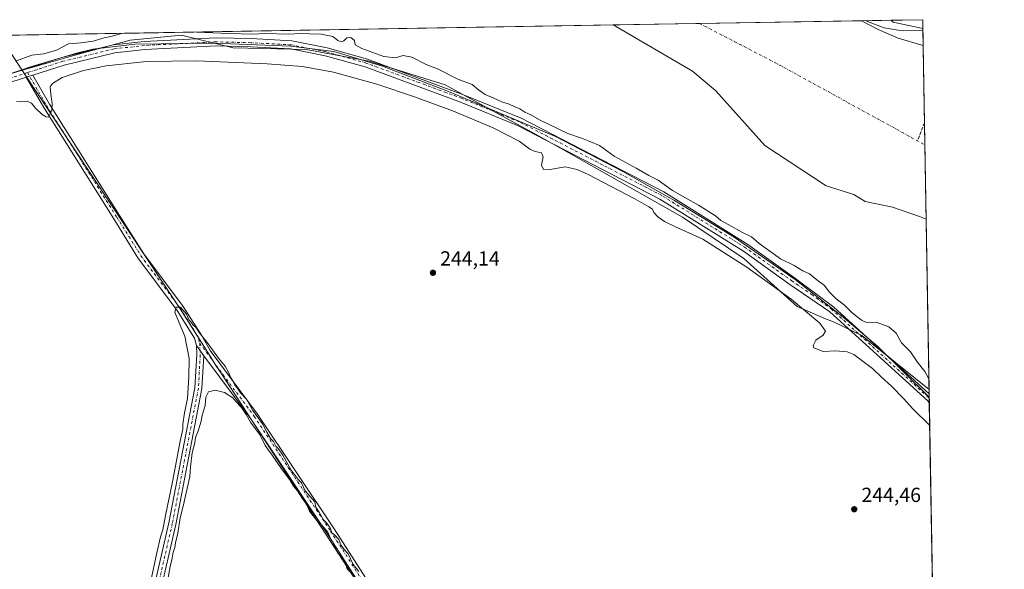
# Model space of a CAD drawing. Units: metres. Extents: x 619012 to 622514, y 4650785 to 4653157.
# Drawn here: x 622019 to 622501, y 4652888 to 4653157 of the extents above; entities that cross this region are included whole.
import ezdxf

# ---------------------------------------------------------------- set-up
doc = ezdxf.new("R2010")
doc.units = ezdxf.units.M
doc.header["$MEASUREMENT"] = 0
doc.linetypes.add('DGN Style 3', pattern=[2.307223458686699, 1.648016756204785, -0.6592067024819142])
doc.linetypes.add('DGN Style 4', pattern=[2.6384748266838614, 1.318413404963828, -0.6592067024819142, 0.001648016756204785, -0.6592067024819142])
for name, color, linetype, lineweight in [('Arbolado forestal CxS', 92, 'Continuous', 0), ('Camino Cxs', 7, 'Continuous', 0), ('Camino eje', 30, 'DGN Style 4', 13), ('Comarca CxS', 21, 'Continuous', 0), ('Comunidad Autónoma CxS', 142, 'Continuous', 0), ('Corriente artificial lineal', 4, 'DGN Style 3', 13), ('Corriente natural Cxs', 4, 'Continuous', 13), ('Corriente natural eje', 4, 'DGN Style 4', 0), ('Cultivos herbáceos CxS', 92, 'Continuous', 0), ('Curva de nivel normal', 30, 'Continuous', 0), ('Espacio natural protegido', 121, 'Continuous', 13), ('Espacio natural protegido CxS', 121, 'Continuous', 0), ('Huerta CxS', 92, 'Continuous', 0), ('Municipio', 91, 'Continuous', 13), ('Municipio CxS', 4, 'Continuous', 0), ('Pista no pavimentada Cxs', 111, 'Continuous', 0), ('Pista no pavimentada eje', 91, 'DGN Style 4', 0), ('Provincia CxS', 1, 'Continuous', 0), ('Punto de cota en terreno', 7, 'Continuous', 0), ('Rótulo de punto de cota en terreno', 7, 'Continuous', 0), ('Suelo desnudo CxS', 253, 'Continuous', 0)]:
    doc.layers.add(name, color=color, linetype=linetype, lineweight=lineweight)
doc.styles.add('Style-Arial', font='txt')

# ---------------------------------------------------------------- blocks, each defined once
blk = doc.blocks.new('*U11')
at = {"layer": 'Cultivos herbáceos CxS', "color": 92, "linetype": 'Continuous', "lineweight": 0}
blk.add_polyline3d([(622461.3300000001, 4653157.08, 246.7280000000028), (622461.5491000004, 4653144.420299999, 241.0764999999956), (622449.3400999998, 4653148.0701, 242.9750000000058), (622439.6201, 4653152.2601, 244.3932999999961), (622431.4501, 4653156.5701, 244.5627999999997)], close=True, dxfattribs=at)
blk = doc.blocks.new('*U12')
at = {"layer": 'Suelo desnudo CxS', "color": 253, "linetype": 'Continuous', "lineweight": 0}
blk.add_polyline3d([(622461.5491000004, 4653144.420299999, 241.0764999999956), (622463.0173000004, 4653059.409399999, 239.9318000000058), (622459.7751000002, 4653060.753699999, 239.8839000000008), (622446.5458000004, 4653065.251700001, 239.9179000000004), (622433.2353999997, 4653068.0459, 240.2526999999973), (622427.6792000001, 4653071.485500001, 239.9391999999934), (622414.1074000001, 4653075.715399999, 240.008799999996), (622384.1061000006, 4653095.433499999, 240.7209000000003), (622360.0340999998, 4653122.281500001, 239.6652000000031), (622348.6042, 4653131.806500001, 239.5479999999953), (622309.8756999997, 4653154.4989, 239.8889999999956), (622431.4501, 4653156.5701, 244.5627999999997), (622439.6201, 4653152.2601, 244.3932999999961), (622449.3400999998, 4653148.0701, 242.9750000000058)], close=True, dxfattribs=at)
blk = doc.blocks.new('*U13')
at = {"layer": 'Cultivos herbáceos CxS', "color": 92, "linetype": 'Continuous', "lineweight": 0}
blk.add_polyline3d([(621762.7265, 4653057.0711, 246.2027999999991), (621946.0497000003, 4653110.780300001, 245.7902000000031), (622020.7731, 4653132.4079, 246.4391999999934), (622048.1853, 4653140.1535, 246.215400000001), (622073.4567, 4653146.9999, 245.5207999999984), (622098.4914999995, 4653149.5101, 245.4891999999964), (622123.8372999998, 4653143.267899999, 246.9483000000037), (622159.5569000002, 4653142.4549, 247.2272999999986), (622190.4057, 4653136.769900001, 246.7770000000019), (622227.6096999999, 4653125.240700001, 246.5092000000004), (622273.2106, 4653100.2205, 246.646900000007), (622290.6853, 4653090.3731, 246.9275999999954), (622343.8372, 4653060.4209, 246.9795000000013), (622373.8739, 4653040.1161, 246.3282999999938), (622399.8521999996, 4653016.5615, 245.2307000000001), (622413.7726999996, 4653010.670100001, 246.4758000000002), (622417.6224999996, 4653009.041099999, 247.0139999999956), (622431.5844999999, 4653002.496300001, 247.3760000000038), (622464.4609000003, 4652975.908700001, 246.5687999999937), (622492.0679000001, 4651377.8189, 246.1943000000028)], dxfattribs=at)
blk = doc.blocks.new('*U14')
at = {"layer": 'Corriente natural Cxs', "color": 4, "linetype": 'Continuous', "lineweight": 13}
blk.add_polyline3d([(622461.5491000004, 4653144.420299999, 241.0764999999956), (622463.0173000004, 4653059.409399999, 239.9318000000058), (622459.7751000002, 4653060.753699999, 239.8839000000008), (622446.5458000004, 4653065.251700001, 239.9179000000004), (622433.2353999997, 4653068.0459, 240.2526999999973), (622427.6792000001, 4653071.485500001, 239.9391999999934), (622414.1074000001, 4653075.715399999, 240.008799999996), (622384.1061000006, 4653095.433499999, 240.7209000000003), (622360.0340999998, 4653122.281500001, 239.6652000000031), (622348.6042, 4653131.806500001, 239.5479999999953), (622309.8756999997, 4653154.4989, 239.8889999999956), (622431.4501, 4653156.5701, 244.5627999999997), (622439.6201, 4653152.2601, 244.3932999999961), (622449.3400999998, 4653148.0701, 242.9750000000058)], close=True, dxfattribs=at)
blk = doc.blocks.new('*U15')
at = {"layer": 'Municipio CxS', "color": 4, "linetype": 'Continuous', "lineweight": 0, "flags": 128}
blk.add_lwpolyline([(622464.5225000007, 4652972.284299999), (622473.8886367278, 4652430.131080048), (622467.560999999, 4652440.268999998), (622384.0259999997, 4652578.505), (622272.6779999996, 4652747.532000001), (622200.6579999997, 4652856.708000001), (622117.909, 4652984.02), (622115.355, 4652987.697000001), (622112.5450000003, 4652992.262999999), (622097.8590000003, 4653015.468000002), (622020.4186116448, 4653132.5952077), (622012.1780000003, 4653145.059000001), (622009.7507302286, 4653149.384275579), (622445.8943000005, 4653156.8169), (622461.3300009021, 4653157.079983489), (622461.4036999989, 4653152.812700001)], close=True, dxfattribs=at)
blk = doc.blocks.new('5PATER')
at = {"layer": 'Huerta CxS', "linetype": 'Continuous', "lineweight": 0}
h = blk.add_hatch(color=51, dxfattribs=at)
edge = h.paths.add_edge_path()
edge.add_ellipse((0, 0), major_axis=(-0.1095731443231308, -0.1110710700762829), ratio=0.9994222409660322, start_angle=0, end_angle=360)

msp = doc.modelspace()

# ---------------------------------------------------------------- linework, layer by layer
at = {"layer": 'Arbolado forestal CxS', "color": 92, "linetype": 'Continuous', "lineweight": 0, "extrusion": (0.0001408427752309087, 2.400182746727015e-06, 0.9999999900787758), "elevation": 338.705268727392, "flags": 128}
msp.add_lwpolyline([(621917.3134371891, 4653147.808900448), (622309.8358410838, 4653154.498100448)], dxfattribs=at)
at = {"layer": 'Arbolado forestal CxS', "color": 92, "linetype": 'Continuous', "lineweight": 0, "extrusion": (-0.0013691713503051, 0.07921206001084831, 0.9968568477563122), "elevation": 367965.340299211, "flags": 128}
msp.add_lwpolyline([(-702785.637504907, -4626998.594019582), (-702785.6375049069, -4626914.817524599)], dxfattribs=at)
at = {"layer": 'Arbolado forestal CxS', "color": 92, "linetype": 'Continuous', "lineweight": 0}
for points in [[(621917.3534000004, 4653147.809699999, 239.9443000000028), (622309.8756999997, 4653154.4989, 239.8889999999956), (622348.6042, 4653131.806500001, 239.5479999999953), (622360.0340999998, 4653122.281500001, 239.6652000000031), (622384.1061000006, 4653095.433499999, 240.7209000000003), (622414.1074000001, 4653075.715399999, 240.008799999996), (622427.6792000001, 4653071.485500001, 239.9391999999934), (622433.2353999997, 4653068.0459, 240.2526999999973), (622446.5458000004, 4653065.251700001, 239.9179000000004), (622459.7751000002, 4653060.753699999, 239.8839000000008), (622463.0173000004, 4653059.409399999, 239.9318000000058), (622464.4609000003, 4652975.908700001, 246.5687999999937), (622431.5844999999, 4653002.496300001, 247.3760000000038), (622417.6224999996, 4653009.041099999, 247.0139999999956), (622413.7726999996, 4653010.670100001, 246.4758000000002), (622399.8521999996, 4653016.5615, 245.2307000000001), (622373.8739, 4653040.1161, 246.3282999999938), (622343.8372, 4653060.4209, 246.9795000000013), (622290.6853, 4653090.3731, 246.9275999999954), (622273.2106, 4653100.2205, 246.646900000007), (622227.6096999999, 4653125.240700001, 246.5092000000004), (622190.4057, 4653136.769900001, 246.7770000000019), (622159.5569000002, 4653142.4549, 247.2272999999986), (622123.8372999998, 4653143.267899999, 246.9483000000037), (622098.4914999995, 4653149.5101, 245.4891999999964), (622073.4567, 4653146.9999, 245.5207999999984), (622048.1853, 4653140.1535, 246.215400000001), (622020.7731, 4653132.4079, 246.4391999999934), (621946.0497000003, 4653110.780300001, 245.7902000000031)], [(622309.8755999999, 4653154.499, 239.8889999999956), (622348.6042, 4653131.806500001, 239.5479999999953), (622360.0340999998, 4653122.281500001, 239.6652000000031), (622384.1061000006, 4653095.433499999, 240.7209000000003), (622414.1074000001, 4653075.715399999, 240.008799999996), (622427.6792000001, 4653071.485500001, 239.9391999999934), (622433.2353999997, 4653068.0459, 240.2526999999973), (622446.5458000004, 4653065.251700001, 239.9179000000004), (622459.7751000002, 4653060.753699999, 239.8839000000008), (622463.0173000004, 4653059.409399999, 239.9318000000058)], [(622464.4599000001, 4652975.909499999, 246.5690000000032), (622431.5844999999, 4653002.496300001, 247.3760000000038), (622417.6224999996, 4653009.041099999, 247.0139999999956), (622413.7726999996, 4653010.670100001, 246.4758000000002), (622399.8521999996, 4653016.5615, 245.2307000000001), (622373.8739, 4653040.1161, 246.3282999999938), (622343.8372, 4653060.4209, 246.9795000000013), (622290.6853, 4653090.3731, 246.9275999999954), (622273.2106, 4653100.2205, 246.646900000007), (622227.6096999999, 4653125.240700001, 246.5092000000004), (622190.4057, 4653136.769900001, 246.7770000000019), (622159.5569000002, 4653142.4549, 247.2272999999986), (622123.8372999998, 4653143.267899999, 246.9483000000037), (622098.4914999995, 4653149.5101, 245.4891999999964), (622073.4567, 4653146.9999, 245.5207999999984), (622048.1853, 4653140.1535, 246.215400000001), (622020.7731, 4653132.4079, 246.4391999999934), (621946.0497000003, 4653110.780300001, 245.7902000000031), (621762.7265, 4653057.0711, 246.2027999999991)]]:
    msp.add_polyline3d(points, dxfattribs=at)
at = {"layer": 'Camino Cxs', "color": 7, "linetype": 'Continuous', "lineweight": 0, "extrusion": (-0.01876187808291912, -0.005975120407484117, 0.999806126139922), "elevation": -39226.2427812394, "flags": 128}
msp.add_lwpolyline([(-4244960.081919362, 2004319.248575616), (-4244960.081919363, 2004322.544605352)], dxfattribs=at)
at = {"layer": 'Camino Cxs', "color": 7, "linetype": 'Continuous', "lineweight": 0, "extrusion": (0.008262100047895857, -0.4791037052534498, 0.877719418330946), "elevation": -2223894.651534597, "flags": 128}
msp.add_lwpolyline([(702600.144227049, 4074097.923696576), (702600.144227049, 4074092.915087399)], dxfattribs=at)
at = {"layer": 'Camino Cxs', "color": 7, "linetype": 'Continuous', "lineweight": 0}
for points in [[(621727.5301000001, 4653050.590100001, 255.507700000002), (621824.2600999996, 4653075.9101, 249.1965000000055), (621855.2100999998, 4653084.5101, 250.0994999999967), (621884.0100999996, 4653092.8101, 248.1199000000051), (622000.2701000003, 4653125.950099999, 246.7877000000008), (622039.9901000002, 4653138.640100001, 250.2979999999953), (622065.1700999998, 4653144.7601, 250.0880000000034), (622080.2001, 4653146.460100001, 253.9106999999931), (622115.5500999996, 4653148.2401, 264.5834999999934), (622132.6300999997, 4653147.8301, 264.2124999999942), (622152.5701000001, 4653146.7301, 263.4970999999932), (622169.8300999999, 4653143.3101, 263.1398000000045), (622189.6101000002, 4653137.7601, 257.0436000000045), (622236.6101000002, 4653120.350099999, 251.9410999999964), (622264.7500999998, 4653108.880100001, 257.8623999999982), (622334.7100999998, 4653072.700099999, 249.1630000000005), (622375.8000999996, 4653047.030099999, 251.9095999999991), (622398.6501000002, 4653030.6601, 248.8858999999939), (622417.8701, 4653016.3101, 260.8910999999935), (622464.4901000002, 4652973.9101, 250.1085000000021), (622464.4945, 4652973.9056, 250.1062999999995)], [(622000.2701000003, 4653125.950099999, 246.7877000000008), (622039.9901000002, 4653138.640100001, 250.2979999999953), (622065.1700999998, 4653144.7601, 250.0880000000034), (622080.2001, 4653146.460100001, 253.9106999999931), (622115.5500999996, 4653148.2401, 264.5834999999934), (622132.6300999997, 4653147.8301, 264.2124999999942), (622152.5701000001, 4653146.7301, 263.4970999999932), (622169.8300999999, 4653143.3101, 263.1398000000045), (622189.6101000002, 4653137.7601, 257.0436000000045), (622236.6101000002, 4653120.350099999, 251.9410999999964), (622264.7500999998, 4653108.880100001, 257.8623999999982), (622334.7100999998, 4653072.700099999, 249.1630000000005), (622375.8000999996, 4653047.030099999, 251.9095999999991), (622398.6501000002, 4653030.6601, 248.8858999999939), (622417.8701, 4653016.3101, 260.8910999999935), (622464.4901000002, 4652973.9101, 250.1085000000021), (622464.4945, 4652973.9056, 250.1062999999995), (622464.5701000001, 4652969.5101, 247.7063000000053), (622463.7901, 4652970.390100001, 247.7982999999949), (622415.9101, 4653013.940099999, 258.3282000000036), (622396.3101000005, 4653027.4001, 247.1845999999932), (622373.5601000005, 4653043.690099999, 248.1490000000049), (622332.7200999996, 4653069.210100001, 247.4835000000021), (622263.0601000005, 4653105.2401, 253.372000000003), (622235.1501000002, 4653116.610099999, 248.1940999999933), (622188.3701, 4653133.940099999, 251.0108999999939), (622168.8901000004, 4653139.4001, 256.8147999999928), (622152.0701000001, 4653142.7401, 257.3571999999986), (622132.4700999996, 4653143.8201, 259.4955999999947), (622115.6001000004, 4653144.220100001, 259.6833999999944), (622080.5301000001, 4653142.460100001, 250.547900000005), (622065.8701, 4653140.800100001, 247.9483000000037), (622041.0800999999, 4653134.780099999, 248.5510999999969), (622025.7301000003, 4653129.870100001, 247.1873000000051), (622022.5900999998, 4653128.870100001, 247.1223999999929), (622001.4301000005, 4653122.110099999, 247.2192000000068)], [(622464.5702999998, 4652969.5101, 247.7063000000053), (622463.7901, 4652970.390100001, 247.7982999999949), (622415.9101, 4653013.940099999, 258.3282000000036), (622396.3101000005, 4653027.4001, 247.1845999999932), (622373.5601000005, 4653043.690099999, 248.1490000000049), (622332.7200999996, 4653069.210100001, 247.4835000000021), (622263.0601000005, 4653105.2401, 253.372000000003), (622235.1501000002, 4653116.610099999, 248.1940999999933), (622188.3701, 4653133.940099999, 251.0108999999939), (622168.8901000004, 4653139.4001, 256.8147999999928), (622152.0701000001, 4653142.7401, 257.3571999999986), (622132.4700999996, 4653143.8201, 259.4955999999947), (622115.6001000004, 4653144.220100001, 259.6833999999944), (622080.5301000001, 4653142.460100001, 250.547900000005), (622065.8701, 4653140.800100001, 247.9483000000037), (622041.0800999999, 4653134.780099999, 248.5510999999969), (622025.7301000003, 4653129.870100001, 247.1873000000051)], [(622022.5900999998, 4653128.870100001, 247.1223999999929), (622001.4301000005, 4653122.110099999, 247.2192000000068), (621885.1201, 4653088.950099999, 247.228099999993), (621856.3201000001, 4653080.6501, 248.4293000000035), (621816.3400999998, 4653070.640100001, 248.1538), (621728.0701000001, 4653048.6601, 253.1897000000026), (621630.6501000002, 4653019.1801, 247.4174000000057), (621575.9101, 4653004.670100001, 246.9817000000039), (621532.6901000004, 4652993.1501, 246.985400000005), (621508.4700999996, 4652986.670100001, 246.8536000000022), (621489.5201000003, 4652981.030099999, 246.8565999999992), (621465.7701000003, 4652973.140100001, 247.3123000000051), (621443.2701000003, 4652966.9301, 248.4701999999961), (621404.9801000003, 4652955.190099999, 247.9937000000064), (621333.3701, 4652935.020099999, 247.7087000000029), (621288.3101000005, 4652921.340100001, 249.5369000000064), (621259.1700999998, 4652914.220100001, 249.8227999999945), (621229.0000999998, 4652905.670100001, 248.2896000000037), (621208.5592999998, 4652896.996300001, 247.6946000000025), (621190.6003000002, 4652891.6195, 247.5409000000073)]]:
    msp.add_polyline3d(points, dxfattribs=at)
at = {"layer": 'Camino eje', "color": 30, "linetype": 'DGN Style 4', "lineweight": 13}
for points in [[(622464.5324999997, 4652971.707699999, 248.4005999999936), (622464.1401000004, 4652972.1501, 248.4094000000041), (622416.8901000004, 4653015.1251, 259.9207000000025), (622407.2801000001, 4653022.300100001, 250.4766999999993), (622397.4801000003, 4653029.030099999, 247.7489999999962), (622374.6801000005, 4653045.360099999, 249.9560000000056), (622333.7150999998, 4653070.9551, 248.2715999999928), (622263.9051000001, 4653107.0601, 255.8028000000049), (622235.8800999997, 4653118.4801, 249.5942000000068), (622188.9901000002, 4653135.850099999, 254.1858000000066), (622169.3601000002, 4653141.3551, 260.5666000000056), (622152.3201000001, 4653144.735099999, 260.399900000004), (622132.5500999996, 4653145.825099999, 262.0317000000068), (622115.5751, 4653146.2301, 262.663400000005), (622080.3651000002, 4653144.460100001, 252.2531000000017), (622065.5201000003, 4653142.780099999, 248.7296999999962), (622040.5351, 4653136.710100001, 249.3059999999969), (622023.1303000003, 4653131.147500001, 247.2174999999988)], [(622023.1303000003, 4653131.147500001, 247.2174999999988), (622000.8501000004, 4653124.030099999, 247.0973999999987), (621884.5651000004, 4653090.880100001, 247.6852999999974), (621855.7651000004, 4653082.5801, 249.2416999999987), (621840.2901, 4653078.280099999, 248.8748000000051), (621820.3000999996, 4653073.2751, 248.5161999999982), (621771.9351000005, 4653060.6151, 249.2070999999996), (621727.8000999996, 4653049.6251, 254.3334999999934), (621630.3750999998, 4653020.140100001, 247.4155000000028), (621575.6551000001, 4653005.6351, 246.8102999999974), (621532.4301000005, 4652994.1151, 246.6420000000071), (621508.2001, 4652987.630100001, 246.7004000000015), (621489.2200999996, 4652981.985099999, 246.6119999999937), (621465.4801000003, 4652974.095100001, 246.9397000000026), (621442.9901000002, 4652967.890100001, 247.3168000000005), (621404.6951000001, 4652956.145099999, 247.5185999999958), (621333.0900999998, 4652935.9801, 247.3470999999991), (621288.0450999998, 4652922.3051, 248.4829000000027), (621258.9151, 4652915.1851, 249.0880999999936), (621228.7050999999, 4652906.6251, 248.4363000000012), (621216.5472999997, 4652901.683300001, 247.7535999999964), (621208.2150999998, 4652898.1459, 247.6272000000026), (621186.1222999999, 4652891.531300001, 247.5623999999953), (621178.7578999996, 4652889.2919, 247.6404999999941)]]:
    msp.add_polyline3d(points, dxfattribs=at)
at = {"layer": 'Comarca CxS', "color": 21, "linetype": 'Continuous', "lineweight": 0, "flags": 128}
msp.add_lwpolyline([(620806.9787349299, 4650815.160544231), (619050.3700008756, 4650785.239983516), (619013.8008000001, 4652965.302200002), (619011.5700008771, 4653098.289983489), (619448.5405461362, 4653105.736732931), (619600.2158671772, 4653108.321548144), (620262.1285327189, 4653119.601708388), (620806.113499999, 4653128.8722), (621534.2805999998, 4653141.281400001), (621753.1101898935, 4653145.010667742), (622009.7507302286, 4653149.384275579), (622445.8943000005, 4653156.8169), (622461.3300009021, 4653157.079983489), (622461.4036999989, 4653152.812700001), (622464.5225000007, 4652972.284299999), (622473.8886367278, 4652430.131080048), (622501.2900009004, 4650844.019983514)], close=True, dxfattribs=at)
at = {"layer": 'Comunidad Autónoma CxS', "color": 142, "linetype": 'Continuous', "lineweight": 0, "flags": 128}
msp.add_lwpolyline([(620806.9787349299, 4650815.160544231), (619050.3700008756, 4650785.239983516), (619013.8008000001, 4652965.302200002), (619011.5700008771, 4653098.289983489), (619448.5405461362, 4653105.736732931), (619600.2158671772, 4653108.321548144), (620262.1285327189, 4653119.601708388), (620806.113499999, 4653128.8722), (621534.2805999998, 4653141.281400001), (621753.1101898935, 4653145.010667742), (622009.7507302286, 4653149.384275579), (622445.8943000005, 4653156.8169), (622461.3300009021, 4653157.079983489), (622461.4036999989, 4653152.812700001), (622464.5225000007, 4652972.284299999), (622473.8886367278, 4652430.131080048), (622501.2900009004, 4650844.019983514)], close=True, dxfattribs=at)
at = {"layer": 'Corriente artificial lineal', "color": 4, "linetype": 'DGN Style 3', "lineweight": 13, "extrusion": (0.0007324559530475154, 0.001890812674489848, 0.9999979441657402), "elevation": 9493.33558001034, "flags": 128}
msp.add_lwpolyline([(622461.859980944, 4653096.963100511), (622458.4396677979, 4653088.133684728)], dxfattribs=at)
at = {"layer": 'Corriente natural Cxs', "color": 4, "linetype": 'Continuous', "lineweight": 13, "extrusion": (-0.03840774212337748, -0.0006544596888753327, 0.9992619361446227), "elevation": -26707.10732966205, "flags": 128}
msp.add_lwpolyline([(-4641876.626687556, 700988.2621404789), (-4641876.626687556, 701109.9438979151)], dxfattribs=at)
at = {"layer": 'Corriente natural Cxs', "color": 4, "linetype": 'Continuous', "lineweight": 13, "extrusion": (0.0002325131259278964, -0.01346009539702113, 0.9999093817789436), "elevation": -62245.98265877351, "flags": 128}
msp.add_lwpolyline([(622461.4760125533, 4652728.07959685), (622462.944778696, 4652643.060994914)], dxfattribs=at)
at = {"layer": 'Corriente natural Cxs', "color": 4, "linetype": 'Continuous', "lineweight": 13}
for points in [[(622463.0174000004, 4653059.409399999, 239.9318000000058), (622459.7751000002, 4653060.753699999, 239.8839000000008), (622446.5458000004, 4653065.251700001, 239.9179000000004), (622433.2353999997, 4653068.0459, 240.2526999999973), (622427.6792000001, 4653071.485500001, 239.9391999999934), (622414.1074000001, 4653075.715399999, 240.008799999996), (622384.1061000006, 4653095.433499999, 240.7209000000003), (622360.0340999998, 4653122.281500001, 239.6652000000031), (622348.6042, 4653131.806500001, 239.5479999999953), (622309.8757999997, 4653154.499, 239.8889999999956)], [(622431.4501, 4653156.570599999, 244.5632000000041), (622439.6201, 4653152.2601, 244.3932999999961), (622449.3400999998, 4653148.0701, 242.9750000000058), (622461.5488999998, 4653144.420299999, 241.0764999999956)]]:
    msp.add_polyline3d(points, dxfattribs=at)
at = {"layer": 'Corriente natural eje', "color": 4, "linetype": 'DGN Style 4', "lineweight": 0, "extrusion": (-0.05594356229652757, -0.0983554325381334, 0.9935776400099849), "elevation": -492242.2055365706, "flags": 128}
msp.add_lwpolyline([(-1759594.187392113, 4324430.78870341), (-1759549.307564459, 4324432.513809919), (-1759468.970355277, 4324433.648562356)], dxfattribs=at)
at = {"layer": 'Cultivos herbáceos CxS', "color": 92, "linetype": 'Continuous', "lineweight": 0, "extrusion": (-0.0722430117593858, -0.00123185869251258, 0.9973862991720385), "elevation": -50454.43005275526, "flags": 128}
msp.add_lwpolyline([(-4641868.341825943, 699856.90474134), (-4641868.341825943, 699886.8672980779)], dxfattribs=at)
at = {"layer": 'Cultivos herbáceos CxS', "color": 92, "linetype": 'Continuous', "lineweight": 0, "extrusion": (0.007046637354550849, -0.407529991043302, 0.9131646353764691), "elevation": -1891689.500591579, "flags": 128}
msp.add_lwpolyline([(702814.4268118083, 4238737.039990918), (702814.4268118083, 4238723.174372519)], dxfattribs=at)
at = {"layer": 'Cultivos herbáceos CxS', "color": 92, "linetype": 'Continuous', "lineweight": 0, "extrusion": (-0.002077224546389317, 0.1216634041181543, 0.9925692425400691), "elevation": 565048.6265814905, "flags": 128}
msp.add_lwpolyline([(-701804.9311774587, -4607150.611901759), (-701804.9311774587, -4607148.593511654)], dxfattribs=at)
at = {"layer": 'Cultivos herbáceos CxS', "color": 92, "linetype": 'Continuous', "lineweight": 0, "extrusion": (-0.001365610019115573, 0.07898616538563473, 0.9968747768837113), "elevation": 366916.5658416044, "flags": 128}
msp.add_lwpolyline([(-702805.8006072665, -4626993.031642344), (-702805.8006072665, -4626990.826522379)], dxfattribs=at)
at = {"layer": 'Cultivos herbáceos CxS', "color": 92, "linetype": 'Continuous', "lineweight": 0, "extrusion": (3.922678838032284e-06, -0.0002274532727216723, 0.9999999741248105), "elevation": -808.9032207379587, "flags": 128}
msp.add_lwpolyline([(622464.5319263536, 4652971.644073039), (622464.5698263553, 4652969.446472982)], dxfattribs=at)
at = {"layer": 'Cultivos herbáceos CxS', "color": 92, "linetype": 'Continuous', "lineweight": 0, "extrusion": (0.0003063075908131094, -0.01772932136852156, 0.9998427763100916), "elevation": -82056.37677184309, "flags": 128}
msp.add_lwpolyline([(702748.5535850973, 4640797.203745253), (702748.5535850973, 4640669.045375948)], dxfattribs=at)
at = {"layer": 'Cultivos herbáceos CxS', "color": 92, "linetype": 'Continuous', "lineweight": 0}
for points in [[(622431.4485999999, 4653156.570900001, 244.5626000000047), (622431.4501, 4653156.5701, 244.5627999999997), (622439.6201, 4653152.2601, 244.3932999999961), (622449.3400999998, 4653148.0701, 242.9750000000058), (622461.5487000003, 4653144.420399999, 241.0764999999956)], [(622464.4599000001, 4652975.909499999, 246.5690000000032), (622431.5844999999, 4653002.496300001, 247.3760000000038), (622417.6224999996, 4653009.041099999, 247.0139999999956), (622413.7726999996, 4653010.670100001, 246.4758000000002), (622399.8521999996, 4653016.5615, 245.2307000000001), (622373.8739, 4653040.1161, 246.3282999999938), (622343.8372, 4653060.4209, 246.9795000000013), (622290.6853, 4653090.3731, 246.9275999999954), (622273.2106, 4653100.2205, 246.646900000007), (622227.6096999999, 4653125.240700001, 246.5092000000004), (622190.4057, 4653136.769900001, 246.7770000000019), (622159.5569000002, 4653142.4549, 247.2272999999986), (622123.8372999998, 4653143.267899999, 246.9483000000037), (622098.4914999995, 4653149.5101, 245.4891999999964), (622073.4567, 4653146.9999, 245.5207999999984), (622048.1853, 4653140.1535, 246.215400000001), (622020.7731, 4653132.4079, 246.4391999999934), (621946.0497000003, 4653110.780300001, 245.7902000000031), (621762.7265, 4653057.0711, 246.2027999999991)]]:
    msp.add_polyline3d(points, dxfattribs=at)
at = {"layer": 'Curva de nivel normal', "color": 30, "linetype": 'Continuous', "lineweight": 0, "elevation": 245, "flags": 128}
for points in [[(622433.8307999996, 4653156.611600001), (622434.3300000001, 4653156.2601), (622442.5, 4653153.0801), (622448.3700000001, 4653152.040100001), (622451.8200000003, 4653151.5701), (622461.4221000001, 4653151.750399999)], [(622017.3200000003, 4653136.800100001), (622025.3300000001, 4653139.7301), (622031.2199999997, 4653140.340100001), (622037.2999999998, 4653142.210100001), (622043.2999999998, 4653145.300100001), (622049.2999999998, 4653145.780099999), (622055.2999999998, 4653146.5601), (622060.6299999999, 4653148.220100001), (622064.0199999996, 4653148.8201), (622069.1799999997, 4653150.290100001), (622077.8899999997, 4653150.4101), (622087.3653999995, 4653150.7072)], [(622105.9375999998, 4653151.023700001), (622122.0700000003, 4653150.300100001), (622133.2400000002, 4653150.0601), (622139.4400000004, 4653150.340100001), (622150.7199999997, 4653149.960100001), (622157.0599999996, 4653150.3101), (622161.1900000004, 4653150.100099999), (622166.9500000002, 4653149.960100001), (622172.5499999998, 4653148.870100001), (622175.1399999997, 4653146.8201), (622176.7400000002, 4653146.200099999), (622178.0099999999, 4653146.800100001), (622179.4199999999, 4653148.2301), (622181.4000000004, 4653148.3101), (622183.2599999999, 4653146.8301), (622183.5899999999, 4653144.8301), (622186.8600000005, 4653143.040100001), (622197.5199999996, 4653139.130100001), (622203.2999999998, 4653138.380100001), (622207.1200000001, 4653139.4901), (622211.25, 4653138.710100001), (622218.3499999996, 4653135.0601), (622223.7999999998, 4653133.040100001), (622233.75, 4653128.030099999), (622240.8499999996, 4653125.290100001), (622243.8600000005, 4653122.7601), (622247.2199999997, 4653120.460100001), (622251.4800000006, 4653118.720100001), (622255.3200000003, 4653116.780099999), (622258.9500000002, 4653115.720100001), (622261.4500000002, 4653114.5701), (622264.2000000002, 4653113.440099999), (622266.6100000005, 4653111.850099999), (622269.5499999998, 4653110.460100001), (622273.7300000006, 4653107.970100001), (622287.6299999999, 4653101.380100001), (622294.4100000003, 4653099.0601), (622298.3799999999, 4653097.360099999), (622303.2000000002, 4653095.440099999), (622310.3200000003, 4653090.2301), (622321.1399999997, 4653084.370100001), (622327.2699999996, 4653080.790100001), (622331.9100000003, 4653078.470100001), (622338.8799999999, 4653073.460100001), (622351.6699999999, 4653066.210100001), (622359.9199999999, 4653060.960100001), (622362.5099999999, 4653058.7601), (622366.5199999996, 4653056.600099999), (622372.7599999999, 4653053.0001), (622377.54, 4653050.780099999), (622381.2800000003, 4653047.520099999), (622391.7599999999, 4653040.0001), (622398.4000000004, 4653036.640100001), (622402.5999999996, 4653034.170100001), (622405.8600000005, 4653032.610099999), (622409.4500000002, 4653029.7501), (622413.2400000002, 4653026.9101), (622415.6299999999, 4653023.850099999), (622419.0099999999, 4653020.3301), (622423.0499999998, 4653017.3201), (622426.7599999999, 4653013.5001), (622431.4299999997, 4653010.0001), (622433.8499999996, 4653008.7601), (622438.6500000004, 4653008.920100001), (622444.7199999997, 4653006.7501), (622448.4199999999, 4653003.540100001), (622450.9100000003, 4652998.780099999), (622455.2999999998, 4652994.370100001), (622458.6799999997, 4652989.540100001), (622462.3300000001, 4652984.870100001), (622464.3690999999, 4652981.1645)], [(622464.7625000002, 4652958.3895), (622456.3799999999, 4652966.630100001), (622452.0899999999, 4652971.340100001), (622445.8600000005, 4652977.8201), (622441.0999999996, 4652982.0101), (622436.75, 4652986.3301), (622427.5800000001, 4652993.1501), (622424.3099999996, 4652994.360099999), (622418.6600000003, 4652994.9001), (622412.6299999999, 4652994.540100001), (622408.0199999996, 4652996.380100001), (622407.7400000002, 4652997.5801), (622409.0899999999, 4653000.100099999), (622412.6799999997, 4653002.540100001), (622413.7000000002, 4653004.540100001), (622410.9199999999, 4653008.4001), (622397.0300000003, 4653020.210100001), (622375.2800000003, 4653035.940099999), (622353.7400000002, 4653049.5801), (622340.4199999999, 4653055.6601), (622334.9900000002, 4653058.2301), (622331.6500000004, 4653060.5601), (622329.7999999998, 4653062.700099999), (622329.0199999996, 4653064.360099999), (622327.3600000005, 4653065.380100001), (622320.5099999999, 4653069.420100001), (622297.5300000003, 4653081.3201), (622292.2300000006, 4653083.6601), (622286.3300000001, 4653084.970100001), (622279.8099999996, 4653083.890100001), (622275.7800000003, 4653083.6601), (622274.6900000004, 4653085.920100001), (622275.5800000001, 4653089.970100001), (622274.75, 4653091.960100001), (622271.6299999999, 4653092.470100001), (622268.9699999997, 4653093.6801), (622263.8200000003, 4653097.590100001), (622251.0800000001, 4653104.090100001), (622231.7100000001, 4653112.280099999), (622212.6600000003, 4653119.380100001), (622194.1399999997, 4653125.540100001), (622172.9699999997, 4653131.340100001), (622157.7400000002, 4653134.130100001), (622140.5, 4653135.380100001), (622106, 4653136.9001), (622081.4199999999, 4653136.600099999), (622061.7100000001, 4653134.4101), (622050.6299999999, 4653132.2401), (622040.2199999997, 4653128.7601), (622035.4699999997, 4653125.890100001), (622034.3099999996, 4653124.2601), (622034.8099999996, 4653119.210100001), (622035.3200000003, 4653116.210100001), (622035.0199999996, 4653112.540100001), (622033.5099999999, 4653109.4101), (622032.3399999999, 4653109.5801), (622030.3300000001, 4653110.5701), (622027.1399999997, 4653113.720100001), (622025.2000000002, 4653116.2601), (622023, 4653117.1501), (622019.8600000005, 4653116.920100001), (622017.7599999999, 4653117.0001)], [(622081.8300000001, 4652874.590100001), (622086.4800000006, 4652896.0801), (622088.2599999999, 4652903.790100001), (622089.3799999999, 4652907.210100001), (622090.75, 4652914.340100001), (622094.2199999997, 4652930.7601), (622097.9299999997, 4652950.6801), (622099.1699999999, 4652956.5001), (622099.2599999999, 4652959.050100001), (622100.0999999996, 4652964.5001), (622101.4600000001, 4652971.6501), (622102.0800000001, 4652982.2501), (622102.3399999999, 4652991.2401), (622100.25, 4653002.1501), (622097.3600000005, 4653008.710100001), (622095.3099999996, 4653013.870100001), (622095.9900000002, 4653016.300100001), (622098.1100000005, 4653016.2601), (622100.9800000006, 4653012.880100001), (622102.3399999999, 4653009.9101), (622103.5, 4653008.7401), (622104.2999999998, 4653007.540100001), (622105.5099999999, 4653006.550100001), (622107.2199999997, 4653003.9801), (622111.6799999997, 4652998.4101), (622116.6900000004, 4652991.390100001), (622119.8600000005, 4652987.390100001), (622121.6100000005, 4652984.540100001), (622122.5999999996, 4652982.0101), (622123.7400000002, 4652980.290100001), (622124.7000000002, 4652978.1801), (622125.8600000005, 4652976.770099999), (622127.4000000004, 4652974.300100001), (622130.3499999996, 4652971.2601), (622133.4400000004, 4652965.6801), (622138.2000000002, 4652959.100099999), (622140.2599999999, 4652955.170100001), (622142.1600000003, 4652952.0601), (622143.5599999996, 4652950.470100001), (622144.6600000003, 4652948.2301), (622146.04, 4652946.940099999), (622148.2199999997, 4652943.800100001), (622152.2000000002, 4652936.440099999), (622155.7000000002, 4652931.940099999), (622157.3499999996, 4652930.2601), (622159.0099999999, 4652926.420100001), (622163.7999999998, 4652921.040100001), (622164.3799999999, 4652918.370100001), (622165.9699999997, 4652915.9001), (622168.0199999996, 4652912.130100001), (622169.4800000006, 4652910.720100001), (622170.2599999999, 4652909.5001), (622171.3700000001, 4652908.280099999), (622172.1900000004, 4652905.7601), (622173.5099999999, 4652904.7501), (622175.5700000003, 4652902.470100001), (622176.6200000001, 4652899.850099999), (622178.2000000002, 4652897.630100001), (622180.1799999997, 4652895.530099999), (622182.5800000001, 4652890.350099999), (622185.3600000005, 4652886.940099999)], [(622182.0999999996, 4652885.670100001), (622179.6500000004, 4652888.220100001), (622178.8499999996, 4652890.7601), (622177.0300000003, 4652893.6501), (622175.1100000005, 4652895.890100001), (622172.8499999996, 4652900.8101), (622171.5199999996, 4652903.100099999), (622170.1600000003, 4652906.0601), (622167.2800000003, 4652909.520099999), (622165.3499999996, 4652911.2501), (622161.1500000004, 4652916.390100001), (622159.8099999996, 4652919.870100001), (622157.5899999999, 4652922.8301), (622155.4000000004, 4652926.300100001), (622153.3600000005, 4652928.600099999), (622151.54, 4652931.780099999), (622147.4800000006, 4652937.1501), (622142.9400000004, 4652943.890100001), (622139.5700000003, 4652948.5701), (622137.0499999998, 4652953.620100001), (622132.3399999999, 4652959.920100001), (622130.1900000004, 4652963.7601), (622127.9199999999, 4652967.1601), (622125.3099999996, 4652969.890100001), (622123.5999999996, 4652971.840100001), (622119.5999999996, 4652974.5001), (622115.0599999996, 4652975.7401), (622111.7199999997, 4652974.890100001), (622110.4800000006, 4652972.3101), (622110.1900000004, 4652968.210100001), (622108.7400000002, 4652963.210100001), (622108.0199999996, 4652959.870100001), (622106.5099999999, 4652955.210100001), (622105.4400000004, 4652952.540100001), (622105.1200000001, 4652949.870100001), (622103.7400000002, 4652944.9001), (622102.9600000001, 4652938.1801), (622102.5499999998, 4652933.440099999), (622099.5499999998, 4652919.540100001), (622097.9699999997, 4652913.210100001), (622096.7199999997, 4652905.5601), (622095.6500000004, 4652900.950099999), (622095.3099999996, 4652898.5601), (622094.4900000002, 4652896.360099999), (622094, 4652893.4101), (622092.9299999997, 4652889.370100001), (622091.8600000005, 4652882.9101)]]:
    msp.add_lwpolyline(points, dxfattribs=at)
at = {"layer": 'Espacio natural protegido', "color": 121, "linetype": 'Continuous', "lineweight": 13, "flags": 128}
for points in [[(622445.8942649291, 4653156.816931302), (622446.9050000017, 4653155.914999999), (622461.403721789, 4653152.812695338)], [(622464.5224981098, 4652972.284301865), (622439.4457000009, 4652996.992300002), (622423.2532000011, 4653010.750700002), (622398.911500001, 4653029.800699998), (622369.0663999999, 4653050.544100001), (622339.8564000004, 4653068.535800003), (622314.5621999999, 4653082.717499999), (622281.5421000009, 4653099.862500002), (622229.2603000022, 4653121.875899999), (622196.9811000007, 4653134.3643), (622173.0627000001, 4653141.561000001), (622152.1077000014, 4653144.101), (622114.2193000009, 4653145.582600002), (622075.6958000007, 4653145.159300001), (622055.0848000014, 4653142.584), (622047.1473000023, 4653140.731899999), (622024.1285000007, 4653133.852800001), (622020.4186000013, 4653132.595200002)], [(622020.4186000013, 4653132.595200002), (622008.5180000019, 4653128.561099999), (621907.8438, 4653098.663100001), (621855.4562000011, 4653083.846399998), (621782.5634000008, 4653065.3784), (621723.296600001, 4653047.651299999), (621636.380800001, 4653024.315000001), (621579.4953000012, 4653008.704600003), (621520.4930999996, 4652990.712900001), (621515.1981000005, 4652989.075600003)]]:
    msp.add_lwpolyline(points, dxfattribs=at)
at = {"layer": 'Espacio natural protegido CxS', "color": 121, "linetype": 'Continuous', "lineweight": 0, "flags": 128}
msp.add_lwpolyline([(622009.7507302286, 4653149.384275579), (622445.8943000005, 4653156.8169), (622446.9050000011, 4653155.915), (622461.4036999989, 4653152.812700001), (622464.5225000007, 4652972.284299999), (622439.4457000003, 4652996.992300001), (622423.2532000006, 4653010.750700001), (622398.9115000004, 4653029.800699999), (622369.0663999993, 4653050.5441), (622339.8563999998, 4653068.535800002), (622314.5621999993, 4653082.717499998), (622281.5421000003, 4653099.862500001), (622229.2602999995, 4653121.8759), (622196.9811000002, 4653134.364300001), (622173.0626999995, 4653141.561000001), (622152.1076999987, 4653144.101), (622114.2193000005, 4653145.5826), (622075.6958000001, 4653145.159300001), (622055.0848000008, 4653142.584000001), (622047.1472999996, 4653140.731899999), (622024.1285000001, 4653133.8528), (622020.4186116448, 4653132.5952077), (622008.5179999992, 4653128.5611)], dxfattribs=at)
at = {"layer": 'Municipio', "color": 91, "linetype": 'Continuous', "lineweight": 13, "flags": 128}
for points in [[(622009.7507302291, 4653149.38427558), (622012.1780000009, 4653145.059000002), (622020.4186000013, 4653132.595200002)], [(622009.7507302291, 4653149.38427558), (622012.1780000009, 4653145.059000002), (622020.4186000013, 4653132.595200002)], [(622020.4186000013, 4653132.595200002), (622097.8590000009, 4653015.468000002), (622112.5450000009, 4652992.262999998), (622115.3550000006, 4652987.697000002), (622117.9090000005, 4652984.019999999), (622200.6580000003, 4652856.708000001), (622272.6780000023, 4652747.532000002), (622384.0260000003, 4652578.505), (622467.5609999996, 4652440.268999999), (622473.8886367284, 4652430.131080044)], [(622020.4186000013, 4653132.595200002), (622097.8590000009, 4653015.468000002), (622112.5450000009, 4652992.262999998), (622115.3550000006, 4652987.697000002), (622117.9090000005, 4652984.019999999), (622200.6580000003, 4652856.708000001), (622272.6780000023, 4652747.532000002), (622384.0260000003, 4652578.505), (622467.5609999996, 4652440.268999999), (622473.8886367284, 4652430.131080044)]]:
    msp.add_lwpolyline(points, dxfattribs=at)
at = {"layer": 'Municipio CxS', "color": 4, "linetype": 'Continuous', "lineweight": 0, "flags": 128}
msp.add_lwpolyline([(621753.1101898935, 4653145.010667742), (622009.7507302286, 4653149.384275579), (622012.1780000003, 4653145.059000001), (622020.4186116448, 4653132.5952077), (622097.8590000003, 4653015.468000002), (622112.5450000003, 4652992.262999999), (622115.355, 4652987.697000001), (622117.909, 4652984.02), (622200.6579999997, 4652856.708000001), (622272.6779999996, 4652747.532000001), (622384.0259999997, 4652578.505), (622467.560999999, 4652440.268999998), (622473.8886367278, 4652430.131080048), (622501.2900009004, 4650844.019983514)], dxfattribs=at)
at = {"layer": 'Pista no pavimentada Cxs', "color": 111, "linetype": 'Continuous', "lineweight": 0, "extrusion": (-0.01876187808291912, -0.005975120407484117, 0.999806126139922), "elevation": -39226.2427812394, "flags": 128}
msp.add_lwpolyline([(-4244960.081919362, 2004319.248575616), (-4244960.081919363, 2004322.544605352)], dxfattribs=at)
at = {"layer": 'Pista no pavimentada Cxs', "color": 111, "linetype": 'Continuous', "lineweight": 0, "extrusion": (-0.005473657059165907, 0.00775818059628423, 0.9999549238401869), "elevation": 32939.0756815095, "flags": 128}
msp.add_lwpolyline([(622101.5240496206, 4652876.99176777), (622097.9537812445, 4652882.051920057)], dxfattribs=at)
msp.add_lwpolyline([(622101.5240496206, 4652876.99176777), (622097.9537812445, 4652882.051920057)], dxfattribs=at)
at = {"layer": 'Pista no pavimentada Cxs', "color": 111, "linetype": 'Continuous', "lineweight": 0}
for points in [[(622189.7100999998, 4652874.4901, 246.5356000000029), (622169.8501000004, 4652905.550100001, 245.0976999999984), (622132.4801000003, 4652961.6501, 245.0877000000037), (622109.5000999998, 4652992.5101, 245.5445999999938), (622105.9301000005, 4652997.5701, 245.4857999999949), (622104.9901000002, 4653001.190099999, 245.2918999999966), (622096.5100999996, 4653014.640100001, 245.0810999999958), (622077.2401000002, 4653040.4801, 245.0721000000049), (622065.5100999996, 4653059.4801, 245.0806000000011), (622031.1901000004, 4653114.020099999, 246.6037999999971), (622022.5900999998, 4653128.870100001, 247.1223999999929), (622025.7301000003, 4653129.870100001, 247.1873000000051), (622033.9501, 4653115.690099999, 248.8405999999959), (622068.2401000002, 4653061.190099999, 244.7960000000021), (622080.1601, 4653042.5001, 244.6937999999937), (622099.4301000005, 4653016.640100001, 244.9253000000026), (622108.2701000003, 4653002.620100001, 245.1947999999975), (622112.6498999996, 4652995.066299999, 246.085699999996), (622135.7901, 4652963.9801, 245.0215000000026), (622173.2401000002, 4652907.7601, 245.4566999999952), (622193.1001000004, 4652876.710100001, 249.6533000000054)], [(622025.7301000003, 4653129.870100001, 247.1873000000051), (622033.9501, 4653115.690099999, 248.8405999999959), (622068.2401000002, 4653061.190099999, 244.7960000000021), (622080.1601, 4653042.5001, 244.6937999999937), (622099.4301000005, 4653016.640100001, 244.9253000000026), (622108.2701000003, 4653002.620100001, 245.1947999999975), (622112.6498999996, 4652995.066299999, 246.085699999996), (622135.7901, 4652963.9801, 245.0215000000026), (622173.2401000002, 4652907.7601, 245.4566999999952), (622193.1001000004, 4652876.710100001, 249.6533000000054), (622237.0500999996, 4652811.2601, 245.1980999999942), (622289.3800999997, 4652732.220100001, 245.2718000000023), (622310.4101, 4652699.3301, 245.6631999999954), (622339.4501, 4652654.420100001, 245.2075999999943), (622383.3000999996, 4652584.130100001, 245.1575000000012), (622396.3800999997, 4652562.110099999, 245.0798000000068), (622407.2100999998, 4652545.3201, 245.1043999999966), (622440.4501, 4652490.120100001, 245.1551000000036), (622471.2901, 4652441.860099999, 244.8543000000063), (622473.7554000001, 4652437.847899999, 244.7918000000063)], [(622105.9301000005, 4652997.5701, 245.4857999999949), (622104.9901000002, 4653001.190099999, 245.2918999999966), (622096.5100999996, 4653014.640100001, 245.0810999999958), (622077.2401000002, 4653040.4801, 245.0721000000049), (622065.5100999996, 4653059.4801, 245.0806000000011), (622031.1901000004, 4653114.020099999, 246.6037999999971), (622022.5900999998, 4653128.870100001, 247.1223999999929)], [(622018.4600999998, 4652579.2301, 245.9821999999986), (622025.6901000004, 4652608.140100001, 245.4168000000063), (622031.1501000002, 4652636.1601, 245.7537000000011), (622039.5500999996, 4652672.6501, 245.7639000000054), (622055.6201, 4652742.940099999, 245.649900000004), (622073.5500999996, 4652829.020099999, 245.7848999999987), (622092.3300999999, 4652910.670100001, 245.4579999999987), (622105.0601000005, 4652976.850099999, 245.5706000000064), (622105.9901000002, 4652993.130100001, 245.4370000000054), (622105.9301000005, 4652997.5701, 245.4857999999949)], [(622109.5000999998, 4652992.5101, 245.5445999999938), (622108.5800999999, 4652976.4101, 245.3649000000005), (622095.7901, 4652909.940099999, 245.3816999999981), (622077.0100999996, 4652828.2601, 245.5348999999987), (622059.0701000001, 4652742.1801, 245.5130999999965), (622043.0000999998, 4652671.860099999, 245.3591000000015), (622034.6101000002, 4652635.420100001, 245.483699999997), (622029.1501000002, 4652607.370100001, 245.3301000000065), (622021.4298, 4652576.469799999, 246.0342999999993)], [(622473.8932999996, 4652429.864900001, 244.7758999999933), (622467.8601000002, 4652439.710100001, 244.9110999999975), (622437.0100999996, 4652487.9901, 245.0454000000027), (622403.7701000003, 4652543.1801, 245.007700000002), (622392.9301000005, 4652559.9801, 245.0234000000055), (622379.8400999998, 4652582.020099999, 245.0685999999987), (622336.0301000001, 4652652.2401, 245.111699999994), (622307.0000999998, 4652697.140100001, 245.0905999999959), (622285.9901000002, 4652730.0101, 245.081600000005), (622233.6801000005, 4652809.0101, 244.9079000000056), (622189.7100999998, 4652874.4901, 246.5356000000029), (622169.8501000004, 4652905.550100001, 245.0976999999984), (622132.4801000003, 4652961.6501, 245.0877000000037), (622109.5000999998, 4652992.5101, 245.5445999999938)]]:
    msp.add_polyline3d(points, dxfattribs=at)
msp.add_polyline3d([(622109.5000999998, 4652992.5101, 245.5445999999938), (622108.5800999999, 4652976.4101, 245.3649000000005), (622095.7901, 4652909.940099999, 245.3816999999981), (622077.0100999996, 4652828.2601, 245.5348999999987), (622059.0701000001, 4652742.1801, 245.5130999999965), (622043.0000999998, 4652671.860099999, 245.3591000000015), (622034.6101000002, 4652635.420100001, 245.483699999997), (622029.1501000002, 4652607.370100001, 245.3301000000065), (622021.4298, 4652576.469799999, 246.0342999999993), (622018.4600999998, 4652579.2301, 245.9821999999986), (622025.6901000004, 4652608.140100001, 245.4168000000063), (622031.1501000002, 4652636.1601, 245.7537000000011), (622039.5500999996, 4652672.6501, 245.7639000000054), (622055.6201, 4652742.940099999, 245.649900000004), (622073.5500999996, 4652829.020099999, 245.7848999999987), (622092.3300999999, 4652910.670100001, 245.4579999999987), (622105.0601000005, 4652976.850099999, 245.5706000000064), (622105.9901000002, 4652993.130100001, 245.4370000000054), (622105.9301000005, 4652997.5701, 245.4857999999949)], close=True, dxfattribs=at)
at = {"layer": 'Pista no pavimentada eje', "color": 91, "linetype": 'DGN Style 4', "lineweight": 0}
for points in [[(622023.1303000003, 4653131.147500001, 247.2174999999988), (622032.5701000001, 4653114.8551, 247.6830999999947), (622066.8750999998, 4653060.335100001, 244.897100000002), (622072.8350999998, 4653050.9901, 244.777700000006), (622078.7001, 4653041.4901, 244.8613999999943), (622097.9700999996, 4653015.640100001, 244.989499999996), (622106.6300999997, 4653001.905099999, 245.2744999999995), (622106.9650999998, 4653000.620100001, 245.3386000000028), (622107.4424999999, 4652998.6677, 245.428700000004)], [(622107.4424999999, 4652998.6677, 245.428700000004), (622107.7451, 4652992.8201, 245.3916000000027), (622106.8201000001, 4652976.630100001, 245.4458000000013), (622094.0601000005, 4652910.3051, 245.411300000007), (622075.2801000001, 4652828.640100001, 245.6530000000057), (622057.3450999996, 4652742.5601, 245.5486999999994), (622041.2751000002, 4652672.255100001, 245.5227000000014), (622032.8800999997, 4652635.790100001, 245.5109999999986), (622027.4200999998, 4652607.755100001, 245.2997000000032), (622019.3901000004, 4652575.630100001, 246.0555000000022)], [(622107.4424999999, 4652998.6677, 245.428700000004), (622134.1350999996, 4652962.815099999, 245.0875999999989), (622171.5450999998, 4652906.655099999, 245.2838000000047), (622191.4051000001, 4652875.600099999, 248.2030999999988), (622235.3651000002, 4652810.1351, 245.0644000000029), (622287.6851000005, 4652731.1151, 245.2323999999935), (622308.7050999999, 4652698.235099999, 245.4382999999943), (622337.7401000002, 4652653.3301, 245.2290000000066), (622381.5701000001, 4652583.075099999, 245.1538), (622394.6551000001, 4652561.045100001, 245.0715000000055), (622405.4901000002, 4652544.2501, 245.0685999999987), (622438.7301000003, 4652489.0551, 245.1214000000036), (622469.5751, 4652440.7851, 244.9078000000009), (622473.8243000006, 4652433.856100001, 244.850099999996)]]:
    msp.add_polyline3d(points, dxfattribs=at)
at = {"layer": 'Provincia CxS', "color": 1, "linetype": 'Continuous', "lineweight": 0, "flags": 128}
msp.add_lwpolyline([(620806.9787349299, 4650815.160544231), (619050.3700008756, 4650785.239983516), (619013.8008000001, 4652965.302200002), (619011.5700008771, 4653098.289983489), (619448.5405461362, 4653105.736732931), (619600.2158671772, 4653108.321548144), (620262.1285327189, 4653119.601708388), (620806.113499999, 4653128.8722), (621534.2805999998, 4653141.281400001), (621753.1101898935, 4653145.010667742), (622009.7507302286, 4653149.384275579), (622445.8943000005, 4653156.8169), (622461.3300009021, 4653157.079983489), (622461.4036999989, 4653152.812700001), (622464.5225000007, 4652972.284299999), (622473.8886367278, 4652430.131080048), (622501.2900009004, 4650844.019983514)], close=True, dxfattribs=at)
at = {"layer": 'Suelo desnudo CxS', "color": 253, "linetype": 'Continuous', "lineweight": 0, "extrusion": (0.02055935800520153, 0.0003503244830998291, 0.9997885726848305), "elevation": 14664.24375226827, "flags": 128}
msp.add_lwpolyline([(4641876.714189093, -701342.9688265974), (4641876.714189093, -701385.2500015298)], dxfattribs=at)
at = {"layer": 'Suelo desnudo CxS', "color": 253, "linetype": 'Continuous', "lineweight": 0, "extrusion": (-0.06970787404131294, -0.001187811864680751, 0.9975667403234806), "elevation": -48671.47969110926, "flags": 128}
msp.add_lwpolyline([(-4641876.579893549, 699849.0142851599), (-4641876.579893549, 699928.5274743894)], dxfattribs=at)
at = {"layer": 'Suelo desnudo CxS', "color": 253, "linetype": 'Continuous', "lineweight": 0, "extrusion": (0.0008297443546246811, -0.04803335970224735, 0.9988453873748533), "elevation": -222748.8775805749, "flags": 128}
msp.add_lwpolyline([(702736.6837644438, 4636351.53164363), (702736.6837644438, 4636313.657370413)], dxfattribs=at)
at = {"layer": 'Suelo desnudo CxS', "color": 253, "linetype": 'Continuous', "lineweight": 0, "extrusion": (-0.0001376295982412421, 0.007968002215309944, 0.999968245495221), "elevation": 37229.54383991005, "flags": 128}
msp.add_lwpolyline([(622462.2293342054, 4652957.658609073), (622462.416146068, 4652946.843565748)], dxfattribs=at)
at = {"layer": 'Suelo desnudo CxS', "color": 253, "linetype": 'Continuous', "lineweight": 0, "extrusion": (-0.0002794365720903134, 0.0161761441901665, 0.9998691185721966), "elevation": 75334.52139741355, "flags": 128}
msp.add_lwpolyline([(-702737.9561556901, -4641039.097267048), (-702737.9561556901, -4641002.715778974)], dxfattribs=at)
at = {"layer": 'Suelo desnudo CxS', "color": 253, "linetype": 'Continuous', "lineweight": 0}
for points in [[(622309.8755999999, 4653154.499, 239.8889999999956), (622348.6042, 4653131.806500001, 239.5479999999953), (622360.0340999998, 4653122.281500001, 239.6652000000031), (622384.1061000006, 4653095.433499999, 240.7209000000003), (622414.1074000001, 4653075.715399999, 240.008799999996), (622427.6792000001, 4653071.485500001, 239.9391999999934), (622433.2353999997, 4653068.0459, 240.2526999999973), (622446.5458000004, 4653065.251700001, 239.9179000000004), (622459.7751000002, 4653060.753699999, 239.8839000000008), (622463.0173000004, 4653059.409399999, 239.9318000000058)], [(622431.4485999999, 4653156.570900001, 244.5626000000047), (622431.4501, 4653156.5701, 244.5627999999997), (622439.6201, 4653152.2601, 244.3932999999961), (622449.3400999998, 4653148.0701, 242.9750000000058), (622461.5487000003, 4653144.420399999, 241.0764999999956)]]:
    msp.add_polyline3d(points, dxfattribs=at)

# ---------------------------------------------------------------- block references
at = {"layer": 'Corriente natural Cxs', "color": 4, "linetype": 'Continuous', "lineweight": 13}
msp.add_blockref('*U14', (0, 0), dxfattribs=at)
at = {"layer": 'Cultivos herbáceos CxS', "color": 92, "linetype": 'Continuous', "lineweight": 0}
for name in ['*U11', '*U13']:
    msp.add_blockref(name, (0, 0), dxfattribs=at)
at = {"layer": 'Municipio CxS', "color": 4, "linetype": 'Continuous', "lineweight": 0}
msp.add_blockref('*U15', (0, 0), dxfattribs=at)
at = {"layer": 'Punto de cota en terreno', "color": 7, "linetype": 'Continuous', "lineweight": 0, "xscale": 10, "yscale": 10, "zscale": 10}
for p in [(622221.6299999999, 4653033.15, 244.1399999999994), (622427.8300000001, 4652917.359999999, 244.4600000000064)]:
    msp.add_blockref('5PATER', p, dxfattribs=at)
at = {"layer": 'Suelo desnudo CxS', "color": 253, "linetype": 'Continuous', "lineweight": 0}
msp.add_blockref('*U12', (0, 0), dxfattribs=at)

# ---------------------------------------------------------------- texts
at = {"layer": 'Rótulo de punto de cota en terreno', "color": 7, "linetype": 'Continuous', "lineweight": 0, "style": 'Style-Arial'}
for s, p in [('244,14', (622225.1578000003, 4653036.677800001)), ('244,46', (622431.3578000005, 4652920.887800001))]:
    msp.add_text(s, height=7.000000000000002, dxfattribs=at).set_placement(p)

doc.saveas('drawing.dxf')
